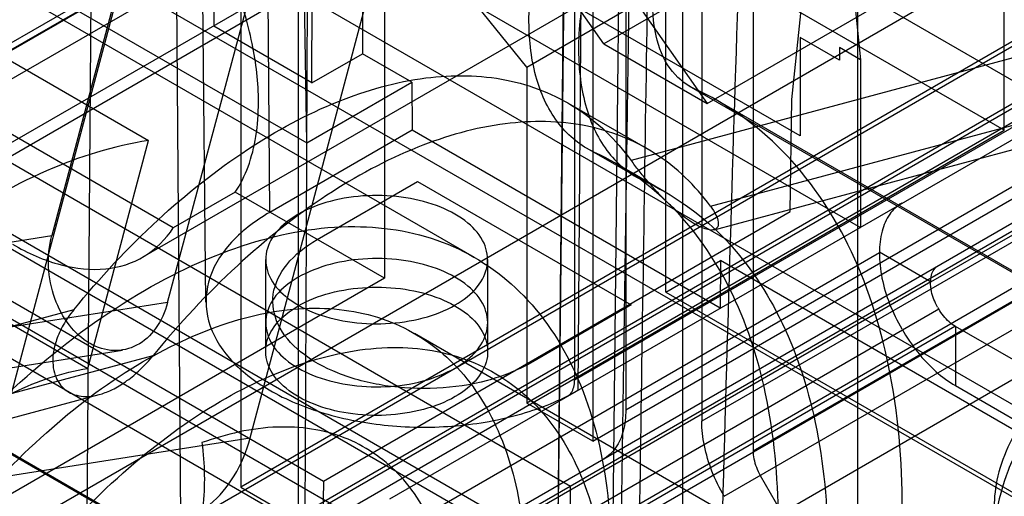
# Model space of a CAD drawing. Units: millimetres. Extents: x 47 to 364, y 155 to 419.
# Drawn here: x 304 to 325, y 308 to 318 of the extents above; entities that cross this region are included whole.
import ezdxf

# ---------------------------------------------------------------- set-up
doc = ezdxf.new("R2010")
doc.units = ezdxf.units.MM
doc.header["$LTSCALE"] = 37.312145
doc.layers.get('0').update_dxf_attribs({"linetype": 'CONTINUOUS'})

msp = doc.modelspace()

# ---------------------------------------------------------------- linework, layer by layer
at = {"color": 7, "linetype": 'CONTINUOUS'}
for p, q in [((311.603, 353.742), (311.466, 317.686)), ((307.88, 349.671), (308.235, 318.287)), ((310.37, 317.054), (310.488, 348.165)), ((224.023, 271.696), (350.824, 344.904)), ((332.027, 306.349), (275.497, 338.97)), ((356.32, 290.317), (275.497, 336.979)), ((307.561, 302.086), (307.303, 336.156)), ((305.689, 335.224), (305.43, 300.856)), ((308.823, 333.927), (308.823, 308.272)), ((310.081, 307.547), (310.081, 333.201)), ((280.419, 302.244), (331.462, 331.698)), ((325.167, 329.447), (294.078, 311.497)), ((315.385, 276.27), (315.952, 329.278)), ((325.417, 316.024), (325.417, 329.297)), ((315.038, 317.397), (334.794, 328.804)), ((284.88, 328.472), (306.819, 315.804)), ((343.415, 328.244), (308.823, 308.272)), ((321.387, 327.888), (278.695, 303.24)), ((295.515, 310.668), (324.539, 327.425)), ((310.081, 307.547), (344.672, 327.518)), ((322.238, 281.401), (322.238, 327.533)), ((317.122, 327.361), (316.76, 293.495)), ((310.258, 315.75), (310.122, 324.772)), ((317.084, 306.747), (317.356, 324.798)), ((288.417, 324.216), (315.992, 308.296)), ((307.539, 324.326), (304.715, 313.736)), ((309.454, 314.24), (309.378, 324.342)), ((318.434, 305.968), (318.434, 324.176)), ((325.417, 316.024), (311.947, 323.801)), ((286.801, 323.283), (314.376, 307.363)), ((309.029, 309.342), (312.715, 323.163)), ((321.736, 323.127), (322.292, 317.553)), ((320.803, 316.693), (321.449, 322.961)), ((307.235, 312.281), (310.059, 322.871)), ((315.992, 306.748), (288.394, 322.682)), ((307.023, 322.269), (303.338, 308.448)), ((308.068, 312.291), (307.96, 322.349)), ((316.078, 322.308), (316.078, 310.593)), ((316.475, 309.268), (338.296, 321.867)), ((286.801, 321.762), (314.399, 305.828)), ((317.191, 321.665), (317.191, 309.95)), ((306.69, 313.266), (321.148, 321.613)), ((311.947, 321.52), (311.947, 312.81)), ((334.794, 321.504), (315.038, 310.097)), ((328.421, 315.472), (318.064, 321.451)), ((318.064, 312.508), (318.064, 321.451)), ((320.981, 315.899), (311.964, 321.105)), ((309.132, 320.978), (298.984, 315.12)), ((315.038, 317.397), (312.155, 320.97)), ((316.717, 317.902), (314.669, 320.815)), ((301.702, 320.69), (310.258, 315.75)), ((310.671, 320.618), (322.292, 313.909)), ((318.844, 320.711), (318.844, 309.701)), ((313.907, 313.26), (301.49, 320.429)), ((316.225, 320.389), (316.149, 310.375)), ((320.813, 320.266), (316.717, 317.902)), ((325.877, 320.004), (274.205, 290.171)), ((319.957, 320.068), (319.957, 309.058)), ((316.914, 319.519), (318.962, 316.605)), ((316.475, 319.368), (316.475, 309.268)), ((275.929, 289.176), (327.601, 319.008)), ((318.962, 316.605), (323.058, 318.97)), ((292.396, 318.415), (305.498, 310.851)), ((310.37, 317.054), (308.235, 318.287)), ((321.835, 317.544), (320.981, 318.037)), ((320.981, 318.037), (320.981, 315.899)), ((275.026, 287.41), (327.917, 317.946)), ((307.358, 313.903), (300.371, 317.938)), ((316.717, 317.902), (318.962, 316.605)), ((326.691, 317.885), (317.306, 315.37)), ((322.292, 317.553), (321.833, 317.818)), ((321.833, 317.818), (321.835, 317.544)), ((310.37, 317.054), (311.466, 317.686)), ((312.539, 317.067), (311.466, 317.686)), ((315.038, 317.397), (315.038, 310.097)), ((322.292, 317.553), (322.292, 313.909)), ((328.129, 317.279), (312.054, 308.012)), ((310.258, 315.75), (312.539, 317.067)), ((312.539, 317.067), (312.551, 316.028)), ((327.213, 317.022), (316.078, 310.593)), ((329.09, 310.917), (318.57, 316.984)), ((319.03, 314.375), (328.415, 316.889)), ((315.936, 316.614), (317.661, 315.618)), ((329.609, 310.648), (319.192, 316.662)), ((320.766, 314.261), (320.803, 316.693)), ((317.191, 309.95), (328.327, 316.379)), ((329.979, 316.13), (318.844, 309.701)), ((319.111, 313.863), (327.868, 316.209)), ((329.116, 315.87), (276.224, 285.334)), ((293.986, 297.878), (325.417, 316.024)), ((312.551, 316.028), (309.454, 314.24)), ((319.245, 312.162), (312.551, 316.028)), ((305.498, 310.851), (306.819, 315.804)), ((317.591, 314.92), (316.35, 315.627)), ((319.957, 309.058), (331.093, 315.487)), ((327.843, 315.309), (312.841, 306.648)), ((318.049, 314.682), (316.972, 315.304)), ((323.819, 312.728), (328.492, 315.414)), ((293.106, 315.184), (307.421, 306.92)), ((298.984, 315.12), (310.619, 308.403)), ((310.481, 313.648), (312.665, 314.909)), ((312.665, 314.909), (317.307, 312.229)), ((319.328, 308.073), (331.251, 314.956)), ((308.705, 314.681), (307.358, 313.903)), ((311.947, 312.81), (308.705, 314.681)), ((329.769, 314.693), (317.341, 307.518)), ((298.045, 314.406), (310.6, 307.158)), ((310.619, 308.403), (320.766, 314.261)), ((276.54, 284.271), (328.212, 314.104)), ((285.534, 310.723), (304.715, 313.736)), ((311.57, 306.942), (322.705, 313.371)), ((323.814, 312.731), (322.702, 313.373)), ((329.936, 313.109), (278.264, 283.276)), ((309.365, 311.222), (309.365, 313.213)), ((314.191, 311.222), (314.191, 313.213)), ((318.064, 312.508), (319.249, 313.193)), ((319.249, 313.193), (319.245, 312.162)), ((334.691, 304.278), (319.249, 313.193)), ((311.947, 312.81), (293.986, 302.44)), ((323.819, 312.728), (312.683, 306.299)), ((318.064, 312.508), (328.557, 306.45)), ((307.235, 312.281), (288.054, 309.269)), ((317.307, 312.229), (315.123, 310.967)), ((305.195, 312.125), (282.18, 305.959)), ((312.856, 305.714), (323.992, 312.143)), ((323.992, 312.143), (323.976, 312.17)), ((328.531, 302.413), (312.6, 311.611)), ((313.211, 305.34), (324.346, 311.769)), ((333.949, 306.225), (324.358, 311.762)), ((324.358, 311.762), (324.358, 310.476)), ((287.07, 308.236), (306.251, 311.249)), ((283.904, 304.963), (306.919, 311.13)), ((324.358, 310.476), (333.949, 304.939)), ((284.959, 304.712), (305.746, 310.282)), ((316.475, 309.268), (315.038, 310.097)), ((303.338, 308.448), (309.029, 309.342)), ((303.475, 309.226), (306.016, 307.759)), ((310.619, 308.403), (310.6, 307.158)), ((320.115, 308.527), (323.981, 301.831)), ((308.823, 308.272), (310.081, 307.547)), ((315.992, 306.748), (315.992, 308.296))]:
    msp.add_line(p, q, dxfattribs=at)
for points, knots in [([(310.194, 300.553), (310.209, 304.109), (310.24, 311.221), (310.287, 321.884), (310.317, 328.991), (310.333, 332.543)], [0, 0, 0, 0, 0.333542, 0.666875, 1, 1, 1, 1]), ([(315.952, 329.299), (315.914, 325.76), (315.838, 318.679), (315.724, 308.055), (315.648, 300.97), (315.61, 297.426)], [0, 0, 0, 0, 0.333132, 0.666466, 1, 1, 1, 1]), ([(317.33, 296.433), (317.381, 299.939), (317.484, 306.977), (317.643, 317.576), (317.752, 324.668), (317.807, 328.228)], [0, 0, 0, 0, 0.33079, 0.664128, 1, 1, 1, 1]), ([(318.831, 288.994), (318.929, 293.317), (319.131, 301.779), (319.473, 314.209), (319.743, 322.314), (319.923, 326.28)], [0, 0, 0, 0, 0.347773, 0.680763, 1, 1, 1, 1]), ([(322.282, 326.27), (323.227, 325.833), (325.027, 324.615), (327.087, 321.952), (328.469, 318.59), (329.159, 314.653), (329.155, 310.265), (328.462, 305.561), (327.105, 300.691), (325.127, 295.811), (323.439, 292.665), (322.506, 291.127)], [0, 0, 0, 0, 0.080437, 0.164528, 0.256473, 0.358578, 0.471381, 0.594043, 0.724756, 0.861038, 1, 1, 1, 1]), ([(323.584, 290.505), (324.517, 292.042), (326.205, 295.189), (328.183, 300.068), (329.54, 304.939), (330.232, 309.642), (330.237, 314.03), (329.547, 317.967), (328.164, 321.33), (326.104, 323.992), (324.305, 325.211), (323.36, 325.648)], [0, 0, 0, 0, 0.138958, 0.275237, 0.405949, 0.52861, 0.641414, 0.743521, 0.835467, 0.919561, 1, 1, 1, 1]), ([(322.278, 323.637), (323.268, 323.179), (325.147, 321.841), (327.164, 318.865), (328.358, 315.113), (328.725, 310.75), (328.274, 305.946), (327.027, 300.889), (325.036, 295.787), (323.268, 292.502), (322.278, 290.901)], [0, 0, 0, 0, 0.090433, 0.186311, 0.293176, 0.41347, 0.546971, 0.691574, 0.843947, 1, 1, 1, 1]), ([(309.208, 316.631), (309.208, 317.059), (309.102, 317.955), (308.698, 319.283), (308.069, 320.587), (307.254, 321.785), (306.305, 322.799), (305.582, 323.338), (305.212, 323.552)], [0, 0, 0, 0, 0.154733, 0.323583, 0.499989, 0.676398, 0.845256, 1, 1, 1, 1]), ([(316.513, 315.542), (316.217, 315.679), (315.659, 316.135), (315.181, 317.168), (315.034, 318.445), (315.206, 319.887), (315.681, 321.402), (316.176, 322.384), (316.467, 322.864)], [0, 0, 0, 0, 0.121511, 0.256039, 0.413043, 0.593307, 0.791785, 1, 1, 1, 1]), ([(317.544, 322.241), (317.254, 321.762), (316.759, 320.78), (316.284, 319.265), (316.112, 317.823), (316.258, 316.546), (316.736, 315.513), (317.294, 315.057), (317.591, 314.92)], [0, 0, 0, 0, 0.208198, 0.406668, 0.586931, 0.743942, 0.878479, 1, 1, 1, 1]), ([(318.673, 316.931), (318.467, 317.026), (318.084, 317.359), (317.794, 318.11), (317.754, 319.026), (317.952, 320.043), (318.369, 321.082), (318.775, 321.736), (319.008, 322.046)], [0, 0, 0, 0, 0.119171, 0.253779, 0.413308, 0.596568, 0.795849, 1, 1, 1, 1]), ([(305.195, 312.125), (305.759, 312.816), (306.934, 314.078), (308.866, 315.618), (310.834, 316.688), (312.76, 317.239), (314.575, 317.224), (316.174, 316.599), (316.98, 315.815), (317.306, 315.37)], [0, 0, 0, 0, 0.186037, 0.358221, 0.513279, 0.650324, 0.771925, 0.88502, 1, 1, 1, 1]), ([(318.673, 293.443), (319.383, 294.592), (320.651, 296.949), (322.08, 300.61), (322.975, 304.238), (323.299, 307.686), (323.035, 310.816), (322.178, 313.508), (320.731, 315.643), (319.383, 316.603), (318.673, 316.931)], [0, 0, 0, 0, 0.15606, 0.308436, 0.453042, 0.586542, 0.706834, 0.813697, 0.90957, 1, 1, 1, 1]), ([(308.705, 314.681), (308.819, 314.852), (309.011, 315.244), (309.175, 315.907), (309.208, 316.382), (309.208, 316.631)], [0, 0, 0, 0, 0.302173, 0.634525, 1, 1, 1, 1]), ([(319.03, 314.375), (318.705, 314.82), (317.899, 315.603), (316.299, 316.229), (314.485, 316.243), (312.558, 315.693), (310.59, 314.623), (308.658, 313.083), (307.484, 311.821), (306.919, 311.13)], [0, 0, 0, 0, 0.11498, 0.228075, 0.349676, 0.486721, 0.641779, 0.813963, 1, 1, 1, 1]), ([(306.819, 315.804), (306.057, 315.684), (304.475, 315.183), (302.218, 313.875), (300.028, 312.04), (298.002, 309.763), (296.232, 307.149), (294.804, 304.318), (294.108, 302.325), (293.841, 301.323)], [0, 0, 0, 0, 0.113691, 0.24169, 0.382665, 0.533463, 0.689841, 0.846995, 1, 1, 1, 1]), ([(316.644, 295.042), (317.256, 296.05), (318.347, 298.117), (319.571, 301.32), (320.33, 304.487), (320.592, 307.492), (320.345, 310.218), (319.585, 312.561), (318.313, 314.419), (317.134, 315.255), (316.513, 315.542)], [0, 0, 0, 0, 0.156311, 0.308696, 0.453159, 0.586464, 0.7066, 0.813417, 0.909384, 1, 1, 1, 1]), ([(319.03, 314.375), (319.076, 314.313), (319.147, 314.203), (319.205, 314.05), (319.205, 313.928), (319.131, 313.858), (319.027, 313.852), (318.905, 313.881), (318.763, 313.943), (318.605, 314.036), (318.433, 314.158), (318.25, 314.31), (318.059, 314.488), (317.863, 314.691), (317.668, 314.911), (317.481, 315.138), (317.362, 315.293), (317.306, 315.37)], [0, 0, 0, 0, 0.076888, 0.129128, 0.163276, 0.190046, 0.221816, 0.2629, 0.314454, 0.375428, 0.44577, 0.524652, 0.61186, 0.706161, 0.805417, 0.904964, 1, 1, 1, 1]), ([(317.591, 314.92), (318.212, 314.633), (319.391, 313.797), (320.662, 311.939), (321.423, 309.596), (321.67, 306.87), (321.407, 303.865), (320.649, 300.697), (319.425, 297.494), (318.334, 295.428), (317.722, 294.419)], [0, 0, 0, 0, 0.09062, 0.18659, 0.29341, 0.413548, 0.546853, 0.691315, 0.843696, 1, 1, 1, 1]), ([(313.484, 312.228), (313.665, 312.332), (313.974, 312.567), (314.235, 313.073), (314.143, 313.617), (313.749, 314.063), (313.149, 314.391), (312.402, 314.586), (311.583, 314.629), (310.784, 314.513), (310.287, 314.322), (310.071, 314.198)], [0, 0, 0, 0, 0.103303, 0.188219, 0.26773, 0.36043, 0.473052, 0.602502, 0.739886, 0.876489, 1, 1, 1, 1]), ([(323.189, 314.441), (323.086, 314.381), (322.896, 314.2), (322.735, 313.816), (322.705, 313.526), (322.705, 313.371)], [0, 0, 0, 0, 0.29274, 0.620136, 1, 1, 1, 1]), ([(309.454, 314.24), (309.131, 314.053), (308.573, 313.636), (308.051, 312.779), (308.053, 311.831), (308.572, 310.982), (309.47, 310.305), (310.661, 309.822), (312.043, 309.566), (313.501, 309.56), (314.902, 309.808), (315.769, 310.155), (316.149, 310.375)], [0, 0, 0, 0, 0.094268, 0.172726, 0.243807, 0.321467, 0.414612, 0.523424, 0.642938, 0.767128, 0.889163, 1, 1, 1, 1]), ([(310.071, 314.198), (309.891, 314.094), (309.581, 313.859), (309.321, 313.353), (309.412, 312.808), (309.806, 312.363), (310.406, 312.034), (311.153, 311.839), (311.972, 311.797), (312.771, 311.913), (313.268, 312.103), (313.484, 312.228)], [0, 0, 0, 0, 0.103303, 0.188219, 0.26773, 0.36043, 0.473052, 0.602502, 0.739886, 0.876489, 1, 1, 1, 1]), ([(297.233, 299.365), (297.52, 300.442), (298.281, 302.586), (299.864, 305.61), (301.826, 308.362), (304.06, 310.694), (306.445, 312.483), (308.867, 313.631), (311.21, 314.061), (313.358, 313.693), (315.114, 312.488), (316.304, 310.581), (316.897, 308.147), (316.899, 305.322), (316.531, 303.362), (316.262, 302.354)], [0, 0, 0, 0, 0.092818, 0.18856, 0.283366, 0.373293, 0.456433, 0.530317, 0.594583, 0.651795, 0.707105, 0.766478, 0.83482, 0.913147, 1, 1, 1, 1]), ([(303.865, 313.546), (304.195, 313.355), (304.849, 313.063), (305.862, 312.944), (306.764, 313.224), (307.195, 313.657), (307.358, 313.903)], [0, 0, 0, 0, 0.294805, 0.546362, 0.771629, 1, 1, 1, 1]), ([(307.235, 312.281), (307.181, 312.08), (307.02, 311.714), (306.596, 311.317), (306.052, 311.189), (305.508, 311.365), (305.058, 311.784), (304.748, 312.371), (304.613, 313.048), (304.656, 313.515), (304.715, 313.736)], [0, 0, 0, 0, 0.128178, 0.241041, 0.3459, 0.456238, 0.57969, 0.715767, 0.859268, 1, 1, 1, 1]), ([(315.123, 310.967), (314.829, 310.802), (314.161, 310.54), (313.082, 310.383), (311.975, 310.436), (310.958, 310.696), (310.136, 311.139), (309.591, 311.742), (309.456, 312.487), (309.81, 313.184), (310.235, 313.503), (310.481, 313.648)], [0, 0, 0, 0, 0.12288, 0.258, 0.394375, 0.524119, 0.637204, 0.730344, 0.810577, 0.896245, 1, 1, 1, 1]), ([(322.702, 313.373), (322.703, 313.185), (322.742, 312.802), (322.915, 312.24), (323.091, 311.882), (323.194, 311.707)], [0, 0, 0, 0, 0.321597, 0.653063, 1, 1, 1, 1]), ([(313.484, 310.859), (313.663, 310.965), (313.974, 311.197), (314.235, 311.704), (314.144, 312.249), (313.749, 312.694), (313.149, 313.023), (312.402, 313.218), (311.583, 313.259), (310.784, 313.145), (310.288, 312.952), (310.071, 312.829)], [0, 0, 0, 0, 0.103303, 0.188219, 0.26773, 0.36043, 0.473052, 0.602502, 0.739886, 0.876489, 1, 1, 1, 1]), ([(323.819, 312.728), (323.819, 312.779), (323.828, 312.873), (323.881, 312.998), (323.943, 313.058), (323.977, 313.077)], [0, 0, 0, 0, 0.379858, 0.707248, 1, 1, 1, 1]), ([(310.071, 312.829), (309.892, 312.723), (309.581, 312.491), (309.321, 311.984), (309.412, 311.439), (309.806, 310.994), (310.406, 310.665), (311.153, 310.47), (311.972, 310.428), (312.772, 310.543), (313.267, 310.736), (313.484, 310.859)], [0, 0, 0, 0, 0.103303, 0.188219, 0.26773, 0.36043, 0.473052, 0.602502, 0.739886, 0.876489, 1, 1, 1, 1]), ([(323.968, 312.183), (323.937, 312.237), (323.883, 312.346), (323.826, 312.531), (323.816, 312.661), (323.814, 312.731)], [0, 0, 0, 0, 0.323989, 0.633529, 1, 1, 1, 1]), ([(310.071, 312.207), (310.286, 312.331), (310.779, 312.52), (311.571, 312.637), (312.385, 312.598), (313.133, 312.407), (313.737, 312.081), (314.138, 311.637), (314.237, 311.09), (313.977, 310.578), (313.665, 310.341), (313.484, 310.237)], [0, 0, 0, 0, 0.12288, 0.258, 0.394375, 0.524119, 0.637204, 0.730344, 0.810577, 0.896245, 1, 1, 1, 1]), ([(301.14, 305.244), (301.623, 306.04), (302.676, 307.534), (304.499, 309.458), (306.451, 310.939), (308.433, 311.895), (310.354, 312.264), (312.119, 311.977), (313.563, 311.004), (314.541, 309.459), (315.032, 307.492), (315.048, 305.211), (314.598, 302.731), (313.71, 300.185), (312.862, 298.541), (312.376, 297.74)], [0, 0, 0, 0, 0.095008, 0.185838, 0.269419, 0.343735, 0.408516, 0.466055, 0.521448, 0.580819, 0.648464, 0.725796, 0.811916, 0.904414, 1, 1, 1, 1]), ([(305.195, 312.125), (305.109, 312.02), (304.965, 311.811), (304.816, 311.489), (304.742, 311.191), (304.733, 310.928), (304.778, 310.704), (304.871, 310.52), (305.002, 310.381), (305.167, 310.286), (305.361, 310.239), (305.58, 310.241), (305.824, 310.297), (306.088, 310.41), (306.367, 310.587), (306.653, 310.828), (306.832, 311.022), (306.919, 311.13)], [0, 0, 0, 0, 0.097603, 0.181974, 0.254675, 0.316609, 0.370349, 0.417778, 0.462398, 0.506431, 0.552976, 0.604355, 0.663161, 0.731361, 0.810477, 0.900167, 1, 1, 1, 1]), ([(313.484, 310.237), (313.269, 310.113), (312.776, 309.924), (311.984, 309.807), (311.17, 309.846), (310.422, 310.037), (309.818, 310.363), (309.417, 310.806), (309.318, 311.354), (309.579, 311.866), (309.89, 312.102), (310.071, 312.207)], [0, 0, 0, 0, 0.12288, 0.258, 0.394375, 0.524119, 0.637204, 0.730344, 0.810577, 0.896245, 1, 1, 1, 1]), ([(324.358, 311.761), (324.307, 311.789), (324.212, 311.859), (324.09, 311.989), (324.022, 312.09), (323.992, 312.143)], [0, 0, 0, 0, 0.326199, 0.655342, 1, 1, 1, 1]), ([(323.196, 311.702), (323.297, 311.527), (323.517, 311.199), (323.907, 310.782), (324.206, 310.563), (324.358, 310.476)], [0, 0, 0, 0, 0.354033, 0.69213, 1, 1, 1, 1]), ([(302.759, 304.315), (303.251, 305.122), (304.317, 306.639), (306.165, 308.585), (308.132, 310.075), (310.125, 311.035), (312.054, 311.41), (313.833, 311.13), (315.293, 310.161), (316.288, 308.615), (316.794, 306.642), (316.823, 304.34), (316.376, 301.822), (315.477, 299.224), (314.61, 297.547), (314.116, 296.73)], [0, 0, 0, 0, 0.095495, 0.186411, 0.269837, 0.343329, 0.407848, 0.465297, 0.520441, 0.579452, 0.646665, 0.723497, 0.810201, 0.903587, 1, 1, 1, 1]), ([(327.446, 311.054), (327.165, 310.892), (326.626, 310.456), (325.969, 309.627), (325.476, 308.669), (325.202, 307.686), (325.179, 306.784), (325.425, 306.036), (325.989, 305.569), (326.739, 305.535), (327.209, 305.733), (327.446, 305.869)], [0, 0, 0, 0, 0.122273, 0.257535, 0.395572, 0.525461, 0.638454, 0.731536, 0.81204, 0.897122, 1, 1, 1, 1]), ([(297.47, 301.893), (297.663, 302.617), (298.183, 304.053), (299.277, 306.058), (300.634, 307.85), (302.17, 309.316), (303.787, 310.365), (304.944, 310.764), (305.498, 310.851)], [0, 0, 0, 0, 0.178744, 0.362412, 0.542979, 0.712923, 0.86627, 1, 1, 1, 1]), ([(315.92, 310.244), (315.954, 310.263), (316.016, 310.323), (316.068, 310.448), (316.078, 310.542), (316.078, 310.593)], [0, 0, 0, 0, 0.292735, 0.620124, 1, 1, 1, 1]), ([(326.811, 310.687), (326.608, 310.57), (326.221, 310.257), (325.752, 309.664), (325.4, 308.981), (325.203, 308.279), (325.184, 307.632), (325.358, 307.095), (325.759, 306.756), (326.3, 306.727), (326.64, 306.87), (326.811, 306.969)], [0, 0, 0, 0, 0.122879, 0.257999, 0.394372, 0.524116, 0.637202, 0.730343, 0.810577, 0.896245, 1, 1, 1, 1]), ([(317.191, 309.95), (317.191, 309.795), (317.161, 309.505), (317.001, 309.121), (316.811, 308.94), (316.707, 308.88)], [0, 0, 0, 0, 0.379874, 0.707267, 1, 1, 1, 1]), ([(319.328, 308.073), (319.227, 308.248), (319.054, 308.605), (318.887, 309.155), (318.844, 309.525), (318.844, 309.701)], [0, 0, 0, 0, 0.353566, 0.691427, 1, 1, 1, 1]), ([(312.971, 301.426), (313.184, 302.141), (313.491, 303.528), (313.541, 305.532), (313.163, 307.259), (312.343, 308.616), (311.091, 309.457), (309.546, 309.671), (308.507, 309.426), (307.979, 309.238)], [0, 0, 0, 0, 0.186207, 0.352408, 0.496554, 0.62185, 0.738257, 0.860267, 1, 1, 1, 1]), ([(295.476, 309.266), (296.31, 309.277), (297.945, 309.173), (300.252, 308.652), (302.247, 307.803), (303.803, 306.671), (304.817, 305.301), (305.038, 304.246), (305.018, 303.756)], [0, 0, 0, 0, 0.207421, 0.405163, 0.585228, 0.742772, 0.878245, 1, 1, 1, 1]), ([(307.979, 309.238), (308.045, 308.773), (308.048, 307.766), (307.724, 306.231), (307.106, 304.674), (306.238, 303.204), (305.179, 301.923), (304.003, 300.918), (302.785, 300.262), (301.592, 299.999), (300.838, 300.148), (300.524, 300.293)], [0, 0, 0, 0, 0.106295, 0.225649, 0.353559, 0.484086, 0.610941, 0.728391, 0.832324, 0.921613, 1, 1, 1, 1]), ([(306.016, 307.759), (306.241, 307.629), (306.728, 307.448), (307.504, 307.496), (308.198, 307.872), (308.734, 308.515), (308.952, 309.053), (309.029, 309.342)], [0, 0, 0, 0, 0.195686, 0.380501, 0.569176, 0.774023, 1, 1, 1, 1]), ([(319.957, 309.058), (319.957, 309.001), (319.971, 308.88), (320.026, 308.701), (320.082, 308.584), (320.115, 308.527)], [0, 0, 0, 0, 0.308575, 0.646432, 1, 1, 1, 1])]:
    msp.add_open_spline(points, degree=3, knots=knots, dxfattribs=at)

doc.saveas('drawing.dxf')
